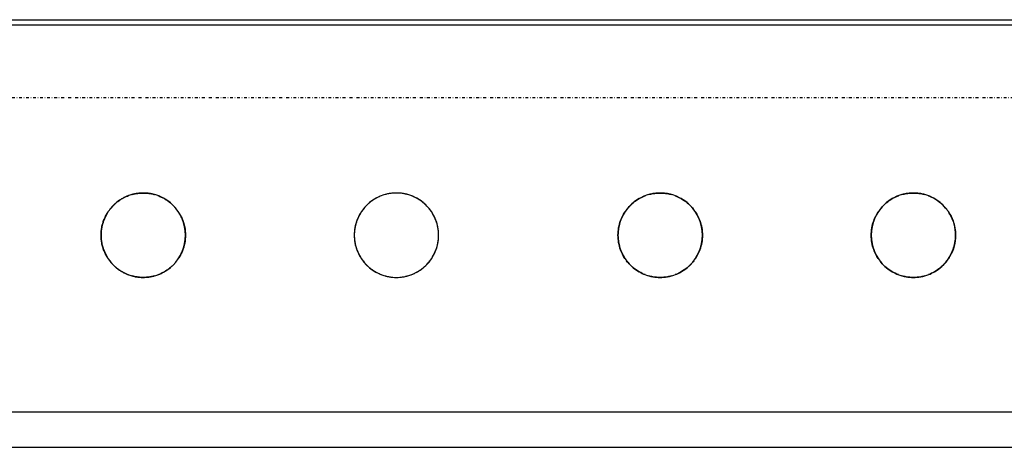
# Model space of a CAD drawing. Extents: x 0 to 168158, y -8902 to 51924.
# Drawn here: x 105508 to 106208, y 10528 to 10832 of the extents above; entities that cross this region are included whole.
import ezdxf

# ---------------------------------------------------------------- set-up
doc = ezdxf.new("R2010")
doc.units = 0
doc.linetypes.add('X-2237-GF$0$EDG-1DOT-2', pattern=[5, 2, -1.4, 0.2, -1.4])
for name, color, linetype in [('X-2237-GF$0$A-FLOR', 11, 'CONTINUOUS'), ('X-2237-GF$0$Q-CASE-2', 11, 'CONTINUOUS'), ('X-2237-GF$0$Q-CASE-3', 11, 'CONTINUOUS'), ('X-2237-GF$0$S-GRID-1', 133, 'X-2237-GF$0$EDG-1DOT-2'), ('X-XREF', 7, 'CONTINUOUS')]:
    doc.layers.add(name, color=color, linetype=linetype)

# ---------------------------------------------------------------- blocks, each defined once
blk = doc.blocks.new('X-2237-GF')
at = {"layer": 'X-2237-GF$0$A-FLOR'}
blk.add_line((135.99, 10832.03), (6515.63, 10832.03), dxfattribs=at)
at = {"layer": 'X-2237-GF$0$Q-CASE-2'}
for p, q in [((6528.65, 10828.09), (206.79, 10828.09)), ((6528.65, 10553.09), (5135.99, 10553.09)), ((5135.99, 10528.09), (6528.65, 10528.09))]:
    blk.add_line(p, q, dxfattribs=at)
for points, knots in [([(5585.68, 10706.95), (5585.16, 10706.76), (5583.89, 10706.24), (5581.89, 10705.27), (5579.73, 10703.99), (5577.68, 10702.52), (5575.73, 10700.87), (5574.01, 10699.13), (5572.97, 10697.9), (5572.52, 10697.32)], [-0.380107, -0.380107, -0.380107, -0.380107, -0.3611111, -0.3333333, -0.3055556, -0.2777778, -0.25, -0.2222222, -0.199174, -0.199174, -0.199174, -0.199174]), ([(5572.52, 10697.32), (5572.97, 10697.9), (5573.73, 10698.79), (5574.82, 10699.95), (5576.06, 10701.15), (5577.68, 10702.52), (5579.73, 10703.99), (5581.89, 10705.27), (5583.89, 10706.24), (5585.16, 10706.76), (5585.68, 10706.95)], [-0.800826, -0.800826, -0.800826, -0.800826, -0.7777778, -0.7638889, -0.75, -0.7222222, -0.6944444, -0.6666667, -0.6388889, -0.619893, -0.619893, -0.619893, -0.619893]), ([(5604.21, 10707.73), (5603.87, 10707.83), (5602.73, 10708.12), (5600.78, 10708.51), (5598.36, 10708.79), (5595.94, 10708.87), (5593.53, 10708.75), (5591.12, 10708.45), (5589.28, 10708.06), (5588.25, 10707.78), (5588, 10707.71)], [-0.5952872, -0.5952872, -0.5952872, -0.5952872, -0.5833333, -0.5555556, -0.5277778, -0.5, -0.4722222, -0.4444444, -0.4166667, -0.4078618, -0.4078618, -0.4078618, -0.4078618]), ([(5588, 10707.71), (5588.25, 10707.78), (5589.28, 10708.06), (5591.12, 10708.45), (5593.53, 10708.75), (5595.94, 10708.87), (5598.36, 10708.79), (5600.78, 10708.51), (5602.73, 10708.12), (5603.87, 10707.83), (5604.21, 10707.73)], [-0.5921382, -0.5921382, -0.5921382, -0.5921382, -0.5833333, -0.5555556, -0.5277778, -0.5, -0.4722222, -0.4444444, -0.4166667, -0.4047128, -0.4047128, -0.4047128, -0.4047128]), ([(5619.75, 10697.35), (5619.28, 10697.96), (5618.21, 10699.22), (5616.43, 10700.99), (5614.44, 10702.66), (5612.34, 10704.13), (5610.51, 10705.2), (5609.01, 10705.95), (5607.83, 10706.48), (5607.02, 10706.8), (5606.59, 10706.96)], [-0.8014729, -0.8014729, -0.8014729, -0.8014729, -0.7777778, -0.75, -0.7222222, -0.6944444, -0.6666667, -0.6527778, -0.6388889, -0.6235218, -0.6235218, -0.6235218, -0.6235218]), ([(5606.59, 10706.96), (5607.02, 10706.8), (5608.21, 10706.33), (5610.14, 10705.41), (5612.34, 10704.13), (5614.44, 10702.66), (5616.43, 10700.99), (5618.21, 10699.22), (5619.28, 10697.96), (5619.75, 10697.35)], [-0.3764782, -0.3764782, -0.3764782, -0.3764782, -0.3611111, -0.3333333, -0.3055556, -0.2777778, -0.25, -0.2222222, -0.1985271, -0.1985271, -0.1985271, -0.1985271]), ([(5765.55, 10706.9), (5764.95, 10706.68), (5763.57, 10706.11), (5761.47, 10705.05), (5759.29, 10703.7), (5757.22, 10702.16), (5755.28, 10700.44), (5753.68, 10698.75), (5752.75, 10697.62), (5752.39, 10697.15)], [-0.3822516, -0.3822516, -0.3822516, -0.3822516, -0.3611111, -0.3333333, -0.3055556, -0.2777778, -0.25, -0.2222222, -0.2034919, -0.2034919, -0.2034919, -0.2034919]), ([(5765.55, 10706.9), (5764.95, 10706.68), (5763.57, 10706.11), (5761.47, 10705.05), (5759.29, 10703.7), (5757.22, 10702.16), (5755.28, 10700.44), (5753.68, 10698.75), (5752.75, 10697.62), (5752.39, 10697.15)], [0.6177484, 0.6177484, 0.6177484, 0.6177484, 0.6388889, 0.6666667, 0.6944444, 0.7222222, 0.75, 0.7777778, 0.7965081, 0.7965081, 0.7965081, 0.7965081]), ([(5784.22, 10707.73), (5784, 10707.79), (5782.95, 10708.07), (5781.07, 10708.47), (5778.55, 10708.77), (5776.03, 10708.87), (5773.52, 10708.76), (5771.01, 10708.43), (5769.18, 10708.03), (5768.19, 10707.76), (5768.02, 10707.71)], [-0.5908847, -0.5908847, -0.5908847, -0.5908847, -0.5833333, -0.5555556, -0.5277778, -0.5, -0.4722222, -0.4444444, -0.4166667, -0.4107325, -0.4107325, -0.4107325, -0.4107325]), ([(5784.22, 10707.73), (5783.18, 10708.02), (5781.3, 10708.44), (5778.55, 10708.77), (5776.03, 10708.87), (5773.52, 10708.76), (5771.01, 10708.43), (5769.18, 10708.03), (5768.19, 10707.76), (5768.02, 10707.71)], [0.4091153, 0.4091153, 0.4091153, 0.4091153, 0.4444444, 0.4722222, 0.5, 0.5277778, 0.5555556, 0.5833333, 0.5892675, 0.5892675, 0.5892675, 0.5892675]), ([(5799.9, 10697.16), (5799.53, 10697.64), (5798.02, 10699.47), (5795.06, 10702.32), (5791.45, 10704.74), (5788.61, 10706.15), (5787.28, 10706.7), (5786.73, 10706.91)], [-0.7968095, -0.7968095, -0.7968095, -0.7968095, -0.7777778, -0.7222222, -0.6666667, -0.6388889, -0.6197563, -0.6197563, -0.6197563, -0.6197563]), ([(5799.9, 10697.16), (5799.53, 10697.64), (5798.02, 10699.47), (5795.69, 10701.71), (5792.89, 10703.77), (5790.68, 10705.12), (5788.61, 10706.15), (5787.28, 10706.7), (5786.73, 10706.91)], [0.2031905, 0.2031905, 0.2031905, 0.2031905, 0.2222222, 0.2777778, 0.3055556, 0.3333333, 0.3611111, 0.3802437, 0.3802437, 0.3802437, 0.3802437]), ([(5952.97, 10706.87), (5951.51, 10706.32), (5948.53, 10704.9), (5944.38, 10702.02), (5941.53, 10699.21), (5940.12, 10697.45), (5939.81, 10697.05)], [-0.3834908, -0.3834908, -0.3834908, -0.3834908, -0.3333333, -0.2777778, -0.2222222, -0.2060215, -0.2060215, -0.2060215, -0.2060215]), ([(5939.81, 10697.05), (5940.12, 10697.45), (5941.53, 10699.21), (5944.38, 10702.02), (5948.53, 10704.9), (5951.51, 10706.32), (5952.97, 10706.87)], [-0.7939785, -0.7939785, -0.7939785, -0.7939785, -0.7777778, -0.7222222, -0.6666667, -0.6165092, -0.6165092, -0.6165092, -0.6165092]), ([(5971.74, 10707.72), (5970.75, 10708), (5968.06, 10708.61), (5963.59, 10708.98), (5959.15, 10708.59), (5956.49, 10707.99), (5955.53, 10707.72)], [-0.5883664, -0.5883664, -0.5883664, -0.5883664, -0.5555556, -0.5, -0.4444444, -0.4123707, -0.4123707, -0.4123707, -0.4123707]), ([(5955.53, 10707.72), (5956.49, 10707.99), (5959.15, 10708.59), (5963.59, 10708.98), (5968.06, 10708.61), (5970.75, 10708), (5971.74, 10707.72)], [-0.5876293, -0.5876293, -0.5876293, -0.5876293, -0.5555556, -0.5, -0.4444444, -0.4116336, -0.4116336, -0.4116336, -0.4116336]), ([(5987.48, 10697.05), (5987.17, 10697.46), (5984.65, 10700.59), (5980.3, 10704.19), (5975.76, 10706.33), (5974.32, 10706.87)], [-0.7940787, -0.7940787, -0.7940787, -0.7940787, -0.7777778, -0.6666667, -0.617464, -0.617464, -0.617464, -0.617464]), ([(5974.32, 10706.87), (5975.76, 10706.33), (5980.3, 10704.19), (5984.65, 10700.59), (5987.17, 10697.46), (5987.48, 10697.05)], [-0.382536, -0.382536, -0.382536, -0.382536, -0.3333333, -0.2222222, -0.2059213, -0.2059213, -0.2059213, -0.2059213]), ([(6132.94, 10706.86), (6131.45, 10706.29), (6126.86, 10704.11), (6122.54, 10700.49), (6120.07, 10697.39), (6119.78, 10697.01)], [-0.38382, -0.38382, -0.38382, -0.38382, -0.3333333, -0.2222222, -0.2070126, -0.2070126, -0.2070126, -0.2070126]), ([(6119.78, 10697.01), (6120.07, 10697.39), (6122.54, 10700.49), (6126.86, 10704.11), (6131.45, 10706.29), (6132.94, 10706.86)], [-0.7929874, -0.7929874, -0.7929874, -0.7929874, -0.7777778, -0.6666667, -0.61618, -0.61618, -0.61618, -0.61618]), ([(6151.75, 10707.72), (6150.79, 10707.99), (6146.41, 10708.99), (6140.86, 10708.99), (6136.49, 10707.99), (6135.54, 10707.72)], [-0.5872446, -0.5872446, -0.5872446, -0.5872446, -0.5555556, -0.4444444, -0.4128962, -0.4128962, -0.4128962, -0.4128962]), ([(6135.54, 10707.72), (6136.49, 10707.99), (6140.86, 10708.99), (6146.42, 10708.99), (6150.79, 10707.99), (6151.75, 10707.72)], [-0.5871038, -0.5871038, -0.5871038, -0.5871038, -0.5555556, -0.4444444, -0.4127554, -0.4127554, -0.4127554, -0.4127554]), ([(6167.51, 10697), (6165.11, 10700.16), (6160.86, 10703.91), (6155.83, 10706.29), (6154.36, 10706.86)], [-0.7929515, -0.7929515, -0.7929515, -0.7929515, -0.6666667, -0.6163584, -0.6163584, -0.6163584, -0.6163584]), ([(6154.36, 10706.86), (6155.83, 10706.29), (6160.43, 10704.11), (6164.75, 10700.49), (6167.23, 10697.39), (6167.52, 10697.01)], [-0.3836416, -0.3836416, -0.3836416, -0.3836416, -0.3333333, -0.2222222, -0.2070485, -0.2070485, -0.2070485, -0.2070485]), ([(5751.03, 10695.24), (5750.82, 10694.91), (5749.67, 10693.08), (5747.16, 10687.9), (5746.15, 10682.49), (5746.15, 10678.84)], [-0.1788567, -0.1788567, -0.1788567, -0.1788567, -0.1666667, -0.1111111, 0, 0, 0, 0]), ([(5751.03, 10695.24), (5750.82, 10694.91), (5749.67, 10693.08), (5747.16, 10687.9), (5746.15, 10682.49), (5746.15, 10678.84)], [0.8211433, 0.8211433, 0.8211433, 0.8211433, 0.8333333, 0.8888889, 1, 1, 1, 1]), ([(5938.58, 10695.31), (5937.32, 10693.4), (5934.69, 10688.19), (5933.65, 10682.37), (5933.65, 10678.84)], [-0.1834479, -0.1834479, -0.1834479, -0.1834479, -0.1111111, 0, 0, 0, 0]), ([(5933.65, 10678.84), (5933.65, 10682.37), (5934.69, 10688.19), (5937.32, 10693.4), (5938.58, 10695.31)], [-1, -1, -1, -1, -0.8888889, -0.8165521, -0.8165521, -0.8165521, -0.8165521]), ([(5993.65, 10678.84), (5993.65, 10682.37), (5992.61, 10688.19), (5989.97, 10693.39), (5988.73, 10695.3)], [-1, -1, -1, -1, -0.8888889, -0.8167731, -0.8167731, -0.8167731, -0.8167731]), ([(5988.73, 10695.3), (5989.97, 10693.39), (5992.61, 10688.19), (5993.65, 10682.37), (5993.65, 10678.84)], [-0.1832269, -0.1832269, -0.1832269, -0.1832269, -0.1111111, 0, 0, 0, 0]), ([(6118.6, 10695.34), (6117.31, 10693.39), (6114.67, 10688.15), (6113.65, 10682.33), (6113.65, 10678.84)], [-0.1853313, -0.1853313, -0.1853313, -0.1853313, -0.1111111, 0, 0, 0, 0]), ([(6113.65, 10678.84), (6113.65, 10682.33), (6114.67, 10688.15), (6117.31, 10693.39), (6118.6, 10695.34)], [-1, -1, -1, -1, -0.8888889, -0.8146687, -0.8146687, -0.8146687, -0.8146687]), ([(6173.65, 10678.84), (6173.65, 10684.08), (6172.09, 10689.9), (6169.02, 10694.85), (6168.7, 10695.34)], [-1, -1, -1, -1, -0.8333333, -0.8145881, -0.8145881, -0.8145881, -0.8145881]), ([(6168.7, 10695.34), (6169.98, 10693.39), (6172.62, 10688.16), (6173.65, 10682.33), (6173.65, 10678.84)], [-0.1854119, -0.1854119, -0.1854119, -0.1854119, -0.1111111, 0, 0, 0, 0]), ([(5570.99, 10695.18), (5570.9, 10695.04), (5570.33, 10694.14), (5569.35, 10692.42), (5568.22, 10689.91), (5567.31, 10687.28), (5566.43, 10683.63), (5566.15, 10680.77), (5566.15, 10678.84)], [-0.1717598, -0.1717598, -0.1717598, -0.1717598, -0.1666667, -0.1388889, -0.1111111, -0.0833333, -0.0555556, 0, 0, 0, 0]), ([(5566.15, 10678.84), (5566.15, 10680.77), (5566.43, 10683.63), (5567.31, 10687.28), (5568.22, 10689.91), (5569.35, 10692.42), (5570.33, 10694.14), (5570.9, 10695.04), (5570.99, 10695.18)], [-1, -1, -1, -1, -0.9444444, -0.9166667, -0.8888889, -0.8611111, -0.8333333, -0.8282402, -0.8282402, -0.8282402, -0.8282402]), ([(5626.15, 10678.84), (5626.15, 10680.76), (5625.77, 10684.58), (5624.45, 10689.09), (5622.92, 10692.46), (5621.96, 10694.16), (5621.4, 10695.03), (5621.33, 10695.13)], [-1, -1, -1, -1, -0.9444444, -0.8888889, -0.8611111, -0.8333333, -0.8295262, -0.8295262, -0.8295262, -0.8295262]), ([(5621.33, 10695.13), (5621.4, 10695.03), (5621.96, 10694.16), (5622.92, 10692.46), (5624.45, 10689.09), (5625.77, 10684.58), (5626.15, 10680.76), (5626.15, 10678.84)], [-0.1704738, -0.1704738, -0.1704738, -0.1704738, -0.1666667, -0.1388889, -0.1111111, -0.0555556, 0, 0, 0, 0]), ([(5806.15, 10678.84), (5806.15, 10682.48), (5805.14, 10687.9), (5802.62, 10693.08), (5801.48, 10694.9), (5801.28, 10695.21)], [-1, -1, -1, -1, -0.8888889, -0.8333333, -0.821782, -0.821782, -0.821782, -0.821782]), ([(5806.15, 10678.84), (5806.15, 10682.48), (5805.14, 10687.9), (5802.62, 10693.08), (5801.48, 10694.9), (5801.28, 10695.21)], [0, 0, 0, 0, 0.1111111, 0.1666667, 0.178218, 0.178218, 0.178218, 0.178218]), ([(5566.15, 10678.84), (5566.15, 10676.9), (5566.43, 10674.04), (5567.31, 10670.39), (5568.22, 10667.76), (5569.35, 10665.25), (5570.33, 10663.53), (5570.9, 10662.63), (5570.99, 10662.5)], [-1, -1, -1, -1, -0.9444444, -0.9166667, -0.8888889, -0.8611111, -0.8333333, -0.8282402, -0.8282402, -0.8282402, -0.8282402]), ([(5570.99, 10662.5), (5570.9, 10662.63), (5570.33, 10663.53), (5569.35, 10665.25), (5568.22, 10667.76), (5567.31, 10670.39), (5566.43, 10674.04), (5566.15, 10676.9), (5566.15, 10678.84)], [-0.1717598, -0.1717598, -0.1717598, -0.1717598, -0.1666667, -0.1388889, -0.1111111, -0.0833333, -0.0555556, 0, 0, 0, 0]), ([(5621.33, 10662.54), (5621.4, 10662.64), (5621.96, 10663.52), (5622.92, 10665.22), (5624.45, 10668.58), (5625.77, 10673.09), (5626.15, 10676.91), (5626.15, 10678.84)], [-0.1704738, -0.1704738, -0.1704738, -0.1704738, -0.1666667, -0.1388889, -0.1111111, -0.0555556, 0, 0, 0, 0]), ([(5626.15, 10678.84), (5626.15, 10676.91), (5625.77, 10673.09), (5624.45, 10668.58), (5622.92, 10665.22), (5621.96, 10663.52), (5621.4, 10662.64), (5621.33, 10662.54)], [-1, -1, -1, -1, -0.9444444, -0.8888889, -0.8611111, -0.8333333, -0.8295262, -0.8295262, -0.8295262, -0.8295262]), ([(5746.15, 10678.84), (5746.15, 10675.19), (5747.16, 10669.77), (5749.67, 10664.59), (5750.82, 10662.76), (5751.03, 10662.43)], [-1, -1, -1, -1, -0.8888889, -0.8333333, -0.8211433, -0.8211433, -0.8211433, -0.8211433]), ([(5746.15, 10678.84), (5746.15, 10675.19), (5747.16, 10669.77), (5749.67, 10664.59), (5750.82, 10662.76), (5751.03, 10662.43)], [0, 0, 0, 0, 0.1111111, 0.1666667, 0.1788567, 0.1788567, 0.1788567, 0.1788567]), ([(5801.28, 10662.46), (5801.48, 10662.77), (5802.62, 10664.59), (5805.14, 10669.77), (5806.15, 10675.19), (5806.15, 10678.84)], [-0.178218, -0.178218, -0.178218, -0.178218, -0.1666667, -0.1111111, 0, 0, 0, 0]), ([(5801.28, 10662.46), (5801.48, 10662.77), (5802.62, 10664.59), (5805.14, 10669.77), (5806.15, 10675.19), (5806.15, 10678.84)], [0.821782, 0.821782, 0.821782, 0.821782, 0.8333333, 0.8888889, 1, 1, 1, 1]), ([(5933.65, 10678.84), (5933.65, 10675.3), (5934.69, 10669.48), (5937.32, 10664.27), (5938.58, 10662.36)], [-1, -1, -1, -1, -0.8888889, -0.8165521, -0.8165521, -0.8165521, -0.8165521]), ([(5938.58, 10662.36), (5937.32, 10664.27), (5934.69, 10669.48), (5933.65, 10675.3), (5933.65, 10678.84)], [-0.1834479, -0.1834479, -0.1834479, -0.1834479, -0.1111111, 0, 0, 0, 0]), ([(5988.73, 10662.37), (5989.97, 10664.28), (5992.61, 10669.49), (5993.65, 10675.3), (5993.65, 10678.84)], [-0.1832269, -0.1832269, -0.1832269, -0.1832269, -0.1111111, 0, 0, 0, 0]), ([(5993.65, 10678.84), (5993.65, 10675.3), (5992.61, 10669.49), (5989.97, 10664.28), (5988.73, 10662.37)], [-1, -1, -1, -1, -0.8888889, -0.8167731, -0.8167731, -0.8167731, -0.8167731]), ([(6113.65, 10678.84), (6113.65, 10675.34), (6114.67, 10669.52), (6117.31, 10664.28), (6118.6, 10662.33)], [-1, -1, -1, -1, -0.8888889, -0.8146687, -0.8146687, -0.8146687, -0.8146687]), ([(6118.6, 10662.33), (6117.31, 10664.28), (6114.67, 10669.52), (6113.65, 10675.34), (6113.65, 10678.84)], [-0.1853313, -0.1853313, -0.1853313, -0.1853313, -0.1111111, 0, 0, 0, 0]), ([(6168.7, 10662.33), (6169.98, 10664.28), (6172.62, 10669.52), (6173.65, 10675.34), (6173.65, 10678.84)], [-0.1854119, -0.1854119, -0.1854119, -0.1854119, -0.1111111, 0, 0, 0, 0]), ([(6173.65, 10678.84), (6173.65, 10673.6), (6172.09, 10667.78), (6169.02, 10662.82), (6168.7, 10662.33)], [-1, -1, -1, -1, -0.8333333, -0.8145881, -0.8145881, -0.8145881, -0.8145881]), ([(5572.52, 10660.35), (5572.97, 10659.77), (5573.73, 10658.88), (5574.82, 10657.72), (5576.06, 10656.53), (5577.68, 10655.15), (5579.73, 10653.68), (5581.89, 10652.4), (5583.89, 10651.43), (5585.16, 10650.91), (5585.68, 10650.72)], [-0.800826, -0.800826, -0.800826, -0.800826, -0.7777778, -0.7638889, -0.75, -0.7222222, -0.6944444, -0.6666667, -0.6388889, -0.619893, -0.619893, -0.619893, -0.619893]), ([(5585.68, 10650.72), (5585.16, 10650.91), (5583.89, 10651.43), (5581.89, 10652.4), (5579.73, 10653.68), (5577.68, 10655.15), (5575.73, 10656.8), (5574.01, 10658.54), (5572.97, 10659.77), (5572.52, 10660.35)], [-0.380107, -0.380107, -0.380107, -0.380107, -0.3611111, -0.3333333, -0.3055556, -0.2777778, -0.25, -0.2222222, -0.199174, -0.199174, -0.199174, -0.199174]), ([(5606.59, 10650.71), (5607.02, 10650.87), (5608.21, 10651.35), (5610.14, 10652.26), (5612.34, 10653.54), (5614.44, 10655.01), (5616.43, 10656.69), (5618.21, 10658.46), (5619.28, 10659.72), (5619.75, 10660.32)], [-0.3764782, -0.3764782, -0.3764782, -0.3764782, -0.3611111, -0.3333333, -0.3055556, -0.2777778, -0.25, -0.2222222, -0.1985271, -0.1985271, -0.1985271, -0.1985271]), ([(5619.75, 10660.32), (5619.28, 10659.72), (5618.21, 10658.46), (5616.43, 10656.69), (5614.44, 10655.01), (5612.34, 10653.54), (5610.51, 10652.47), (5609.01, 10651.72), (5607.83, 10651.19), (5607.02, 10650.87), (5606.59, 10650.71)], [-0.8014729, -0.8014729, -0.8014729, -0.8014729, -0.7777778, -0.75, -0.7222222, -0.6944444, -0.6666667, -0.6527778, -0.6388889, -0.6235218, -0.6235218, -0.6235218, -0.6235218]), ([(5752.39, 10660.52), (5752.75, 10660.05), (5753.68, 10658.92), (5755.28, 10657.23), (5757.87, 10654.94), (5760.71, 10653.01), (5763.57, 10651.57), (5764.95, 10651), (5765.55, 10650.77)], [-0.7965081, -0.7965081, -0.7965081, -0.7965081, -0.7777778, -0.75, -0.7222222, -0.6666667, -0.6388889, -0.6177484, -0.6177484, -0.6177484, -0.6177484]), ([(5752.39, 10660.52), (5752.75, 10660.05), (5753.68, 10658.92), (5755.28, 10657.23), (5757.22, 10655.51), (5759.29, 10653.98), (5761.47, 10652.63), (5763.57, 10651.57), (5764.95, 10651), (5765.55, 10650.77)], [0.2034919, 0.2034919, 0.2034919, 0.2034919, 0.2222222, 0.25, 0.2777778, 0.3055556, 0.3333333, 0.3611111, 0.3822516, 0.3822516, 0.3822516, 0.3822516]), ([(5786.73, 10650.77), (5787.28, 10650.97), (5788.61, 10651.52), (5790.68, 10652.55), (5792.89, 10653.9), (5795.69, 10655.96), (5798.02, 10658.2), (5799.53, 10660.03), (5799.9, 10660.51)], [-0.3802437, -0.3802437, -0.3802437, -0.3802437, -0.3611111, -0.3333333, -0.3055556, -0.2777778, -0.2222222, -0.2031905, -0.2031905, -0.2031905, -0.2031905]), ([(5786.73, 10650.77), (5787.28, 10650.97), (5788.61, 10651.52), (5790.68, 10652.55), (5792.89, 10653.9), (5795.69, 10655.96), (5798.02, 10658.2), (5799.53, 10660.03), (5799.9, 10660.51)], [0.6197563, 0.6197563, 0.6197563, 0.6197563, 0.6388889, 0.6666667, 0.6944444, 0.7222222, 0.7777778, 0.7968095, 0.7968095, 0.7968095, 0.7968095]), ([(5939.81, 10660.62), (5940.12, 10660.22), (5941.53, 10658.46), (5944.38, 10655.65), (5948.53, 10652.77), (5951.51, 10651.36), (5952.97, 10650.8)], [-0.7939785, -0.7939785, -0.7939785, -0.7939785, -0.7777778, -0.7222222, -0.6666667, -0.6165092, -0.6165092, -0.6165092, -0.6165092]), ([(5952.97, 10650.8), (5951.51, 10651.36), (5948.53, 10652.77), (5944.38, 10655.65), (5941.53, 10658.46), (5940.12, 10660.22), (5939.81, 10660.62)], [-0.3834908, -0.3834908, -0.3834908, -0.3834908, -0.3333333, -0.2777778, -0.2222222, -0.2060215, -0.2060215, -0.2060215, -0.2060215]), ([(5974.32, 10650.8), (5975.76, 10651.35), (5980.3, 10653.49), (5984.65, 10657.08), (5987.17, 10660.21), (5987.48, 10660.62)], [-0.382536, -0.382536, -0.382536, -0.382536, -0.3333333, -0.2222222, -0.2059213, -0.2059213, -0.2059213, -0.2059213]), ([(5987.48, 10660.62), (5987.17, 10660.21), (5984.65, 10657.08), (5980.3, 10653.49), (5975.76, 10651.35), (5974.32, 10650.8)], [-0.7940787, -0.7940787, -0.7940787, -0.7940787, -0.7777778, -0.6666667, -0.617464, -0.617464, -0.617464, -0.617464]), ([(6119.78, 10660.66), (6120.07, 10660.28), (6122.54, 10657.18), (6126.86, 10653.57), (6131.45, 10651.38), (6132.94, 10650.82)], [-0.7929874, -0.7929874, -0.7929874, -0.7929874, -0.7777778, -0.6666667, -0.61618, -0.61618, -0.61618, -0.61618]), ([(6132.94, 10650.82), (6131.45, 10651.38), (6126.86, 10653.57), (6122.54, 10657.18), (6120.07, 10660.28), (6119.78, 10660.66)], [-0.38382, -0.38382, -0.38382, -0.38382, -0.3333333, -0.2222222, -0.2070126, -0.2070126, -0.2070126, -0.2070126]), ([(6154.36, 10650.81), (6155.83, 10651.38), (6160.43, 10653.56), (6164.75, 10657.19), (6167.23, 10660.29), (6167.52, 10660.67)], [-0.3836416, -0.3836416, -0.3836416, -0.3836416, -0.3333333, -0.2222222, -0.2070485, -0.2070485, -0.2070485, -0.2070485]), ([(6167.51, 10660.67), (6165.11, 10657.51), (6160.86, 10653.77), (6155.83, 10651.38), (6154.36, 10650.81)], [-0.7929515, -0.7929515, -0.7929515, -0.7929515, -0.6666667, -0.6163584, -0.6163584, -0.6163584, -0.6163584]), ([(5588, 10649.96), (5588.25, 10649.89), (5589.28, 10649.62), (5591.12, 10649.23), (5593.53, 10648.92), (5595.94, 10648.8), (5598.36, 10648.88), (5600.78, 10649.16), (5602.73, 10649.55), (5603.87, 10649.84), (5604.21, 10649.94)], [-0.5921382, -0.5921382, -0.5921382, -0.5921382, -0.5833333, -0.5555556, -0.5277778, -0.5, -0.4722222, -0.4444444, -0.4166667, -0.4047128, -0.4047128, -0.4047128, -0.4047128]), ([(5604.21, 10649.94), (5603.87, 10649.84), (5602.73, 10649.55), (5600.78, 10649.16), (5598.36, 10648.88), (5595.94, 10648.8), (5593.53, 10648.92), (5591.12, 10649.23), (5589.28, 10649.62), (5588.25, 10649.89), (5588, 10649.96)], [-0.5952872, -0.5952872, -0.5952872, -0.5952872, -0.5833333, -0.5555556, -0.5277778, -0.5, -0.4722222, -0.4444444, -0.4166667, -0.4078618, -0.4078618, -0.4078618, -0.4078618]), ([(5768.02, 10649.96), (5768.19, 10649.91), (5769.18, 10649.64), (5771.01, 10649.24), (5773.52, 10648.92), (5776.03, 10648.8), (5778.55, 10648.9), (5781.07, 10649.21), (5782.95, 10649.6), (5784, 10649.88), (5784.22, 10649.94)], [-0.5892675, -0.5892675, -0.5892675, -0.5892675, -0.5833333, -0.5555556, -0.5277778, -0.5, -0.4722222, -0.4444444, -0.4166667, -0.4091153, -0.4091153, -0.4091153, -0.4091153]), ([(5768.02, 10649.96), (5769.01, 10649.68), (5770.83, 10649.27), (5773.52, 10648.92), (5776.03, 10648.8), (5778.55, 10648.9), (5781.07, 10649.21), (5782.95, 10649.6), (5784, 10649.88), (5784.22, 10649.94)], [0.4107325, 0.4107325, 0.4107325, 0.4107325, 0.4444444, 0.4722222, 0.5, 0.5277778, 0.5555556, 0.5833333, 0.5908847, 0.5908847, 0.5908847, 0.5908847]), ([(5955.53, 10649.96), (5956.49, 10649.69), (5959.15, 10649.08), (5963.59, 10648.69), (5968.06, 10649.06), (5970.75, 10649.67), (5971.74, 10649.95)], [-0.5876293, -0.5876293, -0.5876293, -0.5876293, -0.5555556, -0.5, -0.4444444, -0.4116336, -0.4116336, -0.4116336, -0.4116336]), ([(5971.74, 10649.95), (5970.75, 10649.67), (5968.06, 10649.06), (5963.59, 10648.69), (5959.15, 10649.08), (5956.49, 10649.69), (5955.53, 10649.96)], [-0.5883664, -0.5883664, -0.5883664, -0.5883664, -0.5555556, -0.5, -0.4444444, -0.4123707, -0.4123707, -0.4123707, -0.4123707]), ([(6135.54, 10649.95), (6136.49, 10649.69), (6140.86, 10648.69), (6146.42, 10648.68), (6150.79, 10649.68), (6151.75, 10649.95)], [-0.5871038, -0.5871038, -0.5871038, -0.5871038, -0.5555556, -0.4444444, -0.4127554, -0.4127554, -0.4127554, -0.4127554]), ([(6151.75, 10649.95), (6150.79, 10649.68), (6146.41, 10648.69), (6140.86, 10648.69), (6136.49, 10649.69), (6135.54, 10649.95)], [-0.5872446, -0.5872446, -0.5872446, -0.5872446, -0.5555556, -0.4444444, -0.4128962, -0.4128962, -0.4128962, -0.4128962])]:
    blk.add_open_spline(points, degree=3, knots=knots, dxfattribs=at)
at = {"layer": 'X-2237-GF$0$Q-CASE-3'}
for centre, start, end in [((5596.15, 10678.84), 0, 180), ((5776.15, 10678.84), 0, 180), ((5963.65, 10678.84), 0, 180), ((6143.65, 10678.84), 0, 180), ((5596.15, 10678.84), 180, 0), ((5776.15, 10678.84), 180, 0), ((5963.65, 10678.84), 180, 0), ((6143.65, 10678.84), 180, 0)]:
    blk.add_arc(centre, 30, start, end, dxfattribs=at)
at = {"layer": 'X-2237-GF$0$S-GRID-1'}
blk.add_line((60834.85, 10776.5), (-2322.51, 10776.5), dxfattribs=at)

msp = doc.modelspace()

# ---------------------------------------------------------------- block references
at = {"layer": 'X-XREF'}
msp.add_blockref('X-2237-GF', (100000, 0), dxfattribs=at)

doc.saveas('drawing.dxf')
